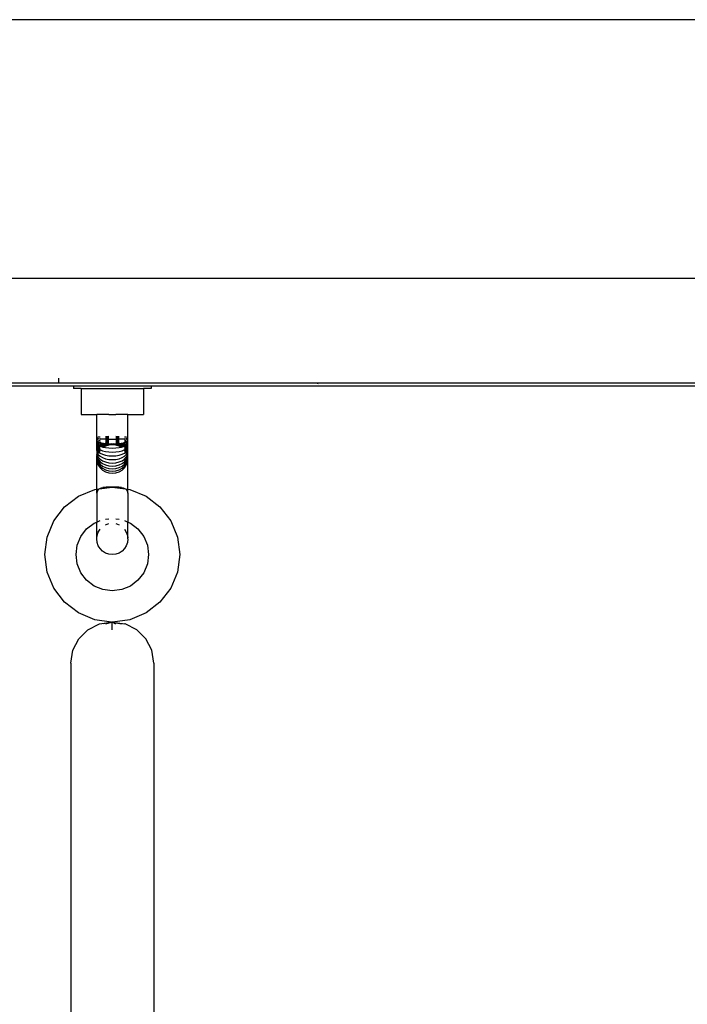
# Model space of a CAD drawing. Units: millimetres. Extents: x 4305 to 28053, y 1560 to 8403.
# Drawn here: x 9130 to 9259, y 8213 to 8403 of the extents above; entities that cross this region are included whole.
import ezdxf

# ---------------------------------------------------------------- set-up
doc = ezdxf.new("R2010")
doc.units = ezdxf.units.MM
doc.layers.add('Edges', color=7, linetype='Continuous')

# ---------------------------------------------------------------- blocks, each defined once
blk = doc.blocks.new('pilates equipment pl')
at = {"layer": 'Edges'}
for p, q in [((9834.25, 6577.66), (8940.25, 6577.66)), ((9810.02, 6527.8), (8965.87, 6527.8)), ((9137.25, 6508.58), (9137.25, 6507.58)), ((9805.11, 6507.58), (8969.38, 6507.58)), ((8989.27, 6507.08), (9140.15, 6507.08)), ((9140.15, 6507.08), (9140.15, 6506.58)), ((9140.15, 6507.08), (9155.15, 6507.08)), ((9141.65, 6506.58), (9140.15, 6506.58)), ((9141.65, 6506.58), (9141.65, 6501.58)), ((9141.65, 6506.58), (9153.65, 6506.58)), ((9153.65, 6506.58), (9153.65, 6501.58)), ((9155.15, 6506.58), (9153.65, 6506.58)), ((9155.15, 6507.08), (9155.15, 6506.58)), ((9155.15, 6507.08), (9299.55, 6507.08)), ((9187.25, 6507.58), (9187.24, 6507.43)), ((9141.65, 6501.58), (9144.65, 6501.58)), ((9144.65, 6497.06), (9144.65, 6501.58)), ((9144.72, 6501.58), (9144.65, 6501.58)), ((9144.94, 6501.58), (9144.72, 6501.58)), ((9145.3, 6501.57), (9144.94, 6501.58)), ((9145.78, 6501.57), (9145.3, 6501.57)), ((9146.35, 6501.57), (9145.78, 6501.57)), ((9146.98, 6501.57), (9146.35, 6501.57)), ((9146.98, 6501.57), (9148.32, 6501.57)), ((9148.95, 6501.57), (9148.32, 6501.57)), ((9149.52, 6501.57), (9148.95, 6501.57)), ((9149.99, 6501.57), (9149.52, 6501.57)), ((9150.35, 6501.58), (9149.99, 6501.57)), ((9150.57, 6501.58), (9150.35, 6501.58)), ((9150.65, 6501.58), (9150.57, 6501.58)), ((9150.65, 6497.06), (9150.65, 6501.58)), ((9150.65, 6501.58), (9153.65, 6501.58)), ((9144.72, 6497.11), (9144.65, 6497.06)), ((9144.65, 6497.06), (9144.72, 6497)), ((9144.65, 6496.54), (9144.65, 6497.06)), ((9144.72, 6496.68), (9144.65, 6496.54)), ((9144.65, 6496.54), (9144.72, 6496.4)), ((9144.65, 6496.03), (9144.65, 6496.54)), ((9144.94, 6497.16), (9144.72, 6497.11)), ((9144.72, 6497), (9144.94, 6496.95)), ((9144.94, 6496.81), (9144.72, 6496.68)), ((9145.3, 6497.21), (9144.94, 6497.16)), ((9144.94, 6496.95), (9145.3, 6496.9)), ((9145.3, 6496.9), (9144.94, 6496.81)), ((9145.3, 6496.61), (9144.94, 6496.43)), ((9145.3, 6496.9), (9145.78, 6496.87)), ((9145.78, 6496.87), (9146.35, 6496.84)), ((9146.98, 6497.3), (9146.35, 6497.28)), ((9146.98, 6497.14), (9146.35, 6497.1)), ((9146.98, 6496.93), (9146.35, 6496.86)), ((9146.35, 6496.84), (9146.98, 6496.82)), ((9146.98, 6496.72), (9146.35, 6496.63)), ((9146.98, 6496.53), (9146.35, 6496.42)), ((9146.98, 6496.82), (9147.65, 6496.81)), ((9147.65, 6496.81), (9148.32, 6496.82)), ((9148.95, 6497.28), (9148.32, 6497.3)), ((9148.95, 6497.1), (9148.32, 6497.14)), ((9148.95, 6496.86), (9148.32, 6496.93)), ((9148.32, 6496.82), (9148.95, 6496.84)), ((9148.95, 6496.63), (9148.32, 6496.72)), ((9148.95, 6496.42), (9148.32, 6496.53)), ((9148.95, 6496.84), (9149.52, 6496.87)), ((9149.52, 6496.87), (9149.99, 6496.9)), ((9150.35, 6497.16), (9149.99, 6497.21)), ((9149.99, 6496.9), (9150.35, 6496.95)), ((9150.35, 6496.81), (9149.99, 6496.9)), ((9150.35, 6496.43), (9149.99, 6496.61)), ((9150.57, 6497.11), (9150.35, 6497.16)), ((9150.35, 6496.95), (9150.57, 6497)), ((9150.57, 6496.68), (9150.35, 6496.81)), ((9150.65, 6497.06), (9150.57, 6497.11)), ((9150.57, 6497), (9150.65, 6497.06)), ((9150.65, 6496.54), (9150.57, 6496.68)), ((9150.57, 6496.4), (9150.65, 6496.54)), ((9150.65, 6496.54), (9150.65, 6497.06)), ((9150.65, 6496.03), (9150.65, 6496.54)), ((9144.72, 6496.23), (9144.65, 6496.03)), ((9144.65, 6496.03), (9144.72, 6495.82)), ((9144.65, 6495.54), (9144.65, 6496.03)), ((9144.72, 6495.82), (9144.65, 6495.54)), ((9144.65, 6495.07), (9144.65, 6495.54)), ((9144.65, 6495.54), (9144.72, 6495.4)), ((9144.72, 6495.26), (9144.65, 6495.07)), ((9144.65, 6494.62), (9144.65, 6495.07)), ((9144.65, 6495.07), (9144.69, 6494.86)), ((9144.69, 6494.86), (9144.65, 6494.62)), ((9144.65, 6494.62), (9144.68, 6494.43)), ((9144.72, 6494.66), (9144.68, 6494.43)), ((9144.72, 6495.02), (9144.69, 6494.86)), ((9144.69, 6494.86), (9144.72, 6494.73)), ((9144.72, 6495.4), (9144.71, 6495.33)), ((9144.71, 6495.33), (9144.72, 6495.26)), ((9144.72, 6496.4), (9144.83, 6496.33)), ((9144.83, 6496.33), (9144.72, 6496.23)), ((9144.94, 6496.07), (9144.72, 6495.82)), ((9144.72, 6495.82), (9144.91, 6495.66)), ((9144.91, 6495.66), (9144.72, 6495.4)), ((9144.72, 6495.26), (9144.81, 6495.16)), ((9144.81, 6495.16), (9144.72, 6495.02)), ((9144.92, 6495.04), (9144.72, 6494.73)), ((9144.72, 6494.73), (9144.72, 6494.66)), ((9144.72, 6494.66), (9144.83, 6494.57)), ((9144.94, 6495.39), (9144.81, 6495.16)), ((9144.81, 6495.16), (9144.92, 6495.04)), ((9144.94, 6496.43), (9144.83, 6496.33)), ((9144.83, 6496.33), (9144.94, 6496.27)), ((9144.94, 6494.81), (9144.83, 6494.57)), ((9144.94, 6495.72), (9144.91, 6495.66)), ((9144.91, 6495.66), (9144.94, 6495.63)), ((9144.94, 6495.09), (9144.92, 6495.04)), ((9144.92, 6495.04), (9144.94, 6495.01)), ((9144.94, 6496.27), (9145.15, 6496.2)), ((9145.15, 6496.2), (9144.94, 6496.07)), ((9145.3, 6496), (9144.94, 6495.72)), ((9144.94, 6495.63), (9145.11, 6495.54)), ((9145.11, 6495.54), (9144.94, 6495.39)), ((9145.3, 6495.45), (9144.94, 6495.09)), ((9144.94, 6495.01), (9145.05, 6494.94)), ((9145.05, 6494.94), (9144.94, 6494.81)), ((9145.17, 6494.86), (9144.94, 6494.56)), ((9145.27, 6494.8), (9144.94, 6494.42)), ((9145.3, 6495.23), (9145.05, 6494.94)), ((9145.05, 6494.94), (9145.17, 6494.86)), ((9145.3, 6494.69), (9145.05, 6494.33)), ((9145.3, 6495.72), (9145.11, 6495.54)), ((9145.11, 6495.54), (9145.3, 6495.45)), ((9145.3, 6496.3), (9145.15, 6496.2)), ((9145.15, 6496.2), (9145.3, 6496.15)), ((9145.3, 6495.02), (9145.17, 6494.86)), ((9145.17, 6494.86), (9145.27, 6494.8)), ((9145.3, 6494.84), (9145.27, 6494.8)), ((9145.27, 6494.8), (9145.3, 6494.78)), ((9145.3, 6496.15), (9145.51, 6496.11)), ((9145.51, 6496.11), (9145.3, 6496)), ((9145.78, 6496), (9145.3, 6495.72)), ((9145.78, 6495.78), (9145.3, 6495.45)), ((9145.3, 6495.45), (9145.51, 6495.39)), ((9145.3, 6494.78), (9145.37, 6494.75)), ((9145.37, 6494.75), (9145.3, 6494.69)), ((9145.37, 6494.75), (9145.78, 6494.58)), ((9145.51, 6496.11), (9145.78, 6496.05)), ((9145.78, 6495.58), (9145.51, 6495.39)), ((9145.51, 6495.39), (9145.69, 6495.33)), ((9145.78, 6495.41), (9145.69, 6495.33)), ((9145.69, 6495.33), (9145.78, 6495.3)), ((9145.78, 6496.05), (9145.87, 6496.04)), ((9145.87, 6496.04), (9145.78, 6496)), ((9146.26, 6495.99), (9145.78, 6495.78)), ((9146.35, 6495.85), (9145.78, 6495.58)), ((9146.35, 6495.7), (9145.78, 6495.41)), ((9145.78, 6495.3), (9145.85, 6495.29)), ((9146.35, 6495.56), (9145.85, 6495.29)), ((9145.85, 6495.29), (9146.01, 6495.26)), ((9145.87, 6496.04), (9146.26, 6495.99)), ((9146.35, 6495.45), (9146.01, 6495.26)), ((9146.01, 6495.26), (9146.35, 6495.19)), ((9146.26, 6495.99), (9146.35, 6495.98)), ((9146.98, 6496.34), (9146.35, 6496.21)), ((9146.98, 6496.17), (9146.35, 6496.02)), ((9146.35, 6495.98), (9146.73, 6495.95)), ((9146.73, 6495.95), (9146.35, 6495.85)), ((9146.98, 6495.87), (9146.35, 6495.7)), ((9146.98, 6495.75), (9146.35, 6495.56)), ((9146.98, 6495.65), (9146.35, 6495.45)), ((9146.35, 6495.19), (9146.98, 6495.12)), ((9146.98, 6496.01), (9146.73, 6495.95)), ((9146.73, 6495.95), (9146.98, 6495.93)), ((9146.98, 6495.93), (9147.46, 6495.92)), ((9147.46, 6495.92), (9146.98, 6495.87)), ((9147.65, 6495.82), (9146.98, 6495.75)), ((9147.65, 6495.72), (9146.98, 6495.65)), ((9146.98, 6495.12), (9147.65, 6495.1)), ((9147.46, 6495.92), (9147.65, 6495.91)), ((9147.65, 6495.91), (9147.84, 6495.92)), ((9148.32, 6495.75), (9147.65, 6495.82)), ((9148.32, 6495.65), (9147.65, 6495.72)), ((9147.65, 6495.1), (9148.32, 6495.12)), ((9147.84, 6495.92), (9148.32, 6495.93)), ((9148.32, 6495.87), (9147.84, 6495.92)), ((9148.95, 6496.21), (9148.32, 6496.34)), ((9148.95, 6496.02), (9148.32, 6496.17)), ((9148.57, 6495.95), (9148.32, 6496.01)), ((9148.32, 6495.93), (9148.57, 6495.95)), ((9148.95, 6495.7), (9148.32, 6495.87)), ((9148.95, 6495.56), (9148.32, 6495.75)), ((9148.95, 6495.45), (9148.32, 6495.65)), ((9148.32, 6495.12), (9148.95, 6495.19)), ((9148.57, 6495.95), (9148.95, 6495.98)), ((9148.95, 6495.85), (9148.57, 6495.95)), ((9148.95, 6495.98), (9149.03, 6495.99)), ((9149.52, 6495.58), (9148.95, 6495.85)), ((9149.52, 6495.41), (9148.95, 6495.7)), ((9149.45, 6495.29), (9148.95, 6495.56)), ((9149.28, 6495.26), (9148.95, 6495.45)), ((9148.95, 6495.19), (9149.28, 6495.26)), ((9149.03, 6495.99), (9149.42, 6496.04)), ((9149.52, 6495.78), (9149.03, 6495.99)), ((9149.28, 6495.26), (9149.45, 6495.29)), ((9149.42, 6496.04), (9149.52, 6496.05)), ((9149.52, 6496), (9149.42, 6496.04)), ((9149.45, 6495.29), (9149.52, 6495.3)), ((9149.52, 6496.05), (9149.78, 6496.11)), ((9149.99, 6495.72), (9149.52, 6496)), ((9149.99, 6495.45), (9149.52, 6495.78)), ((9149.78, 6495.39), (9149.52, 6495.58)), ((9149.61, 6495.33), (9149.52, 6495.41)), ((9149.52, 6495.3), (9149.61, 6495.33)), ((9149.52, 6494.58), (9149.93, 6494.75)), ((9149.61, 6495.33), (9149.78, 6495.39)), ((9149.78, 6496.11), (9149.99, 6496.15)), ((9149.99, 6496), (9149.78, 6496.11)), ((9149.78, 6495.39), (9149.99, 6495.45)), ((9149.93, 6494.75), (9149.99, 6494.78)), ((9149.99, 6494.69), (9149.93, 6494.75)), ((9150.14, 6496.2), (9149.99, 6496.3)), ((9149.99, 6496.15), (9150.14, 6496.2)), ((9150.35, 6495.72), (9149.99, 6496)), ((9150.18, 6495.54), (9149.99, 6495.72)), ((9149.99, 6495.45), (9150.18, 6495.54)), ((9150.35, 6495.09), (9149.99, 6495.45)), ((9150.24, 6494.94), (9149.99, 6495.23)), ((9150.12, 6494.86), (9149.99, 6495.02)), ((9149.99, 6494.78), (9150.12, 6494.86)), ((9149.99, 6494.78), (9149.99, 6494.84)), ((9150.32, 6494.39), (9149.99, 6494.78)), ((9150.24, 6494.33), (9149.99, 6494.69)), ((9150.12, 6494.86), (9150.24, 6494.94)), ((9150.35, 6494.56), (9150.12, 6494.86)), ((9150.14, 6496.2), (9150.35, 6496.27)), ((9150.35, 6496.07), (9150.14, 6496.2)), ((9150.18, 6495.54), (9150.35, 6495.63)), ((9150.35, 6495.39), (9150.18, 6495.54)), ((9150.24, 6494.94), (9150.35, 6495.01)), ((9150.35, 6494.81), (9150.24, 6494.94)), ((9150.46, 6496.33), (9150.35, 6496.43)), ((9150.35, 6496.27), (9150.46, 6496.33)), ((9150.57, 6495.82), (9150.35, 6496.07)), ((9150.39, 6495.66), (9150.35, 6495.72)), ((9150.35, 6495.63), (9150.39, 6495.66)), ((9150.48, 6495.16), (9150.35, 6495.39)), ((9150.38, 6495.04), (9150.35, 6495.09)), ((9150.35, 6495.01), (9150.38, 6495.04)), ((9150.57, 6494.73), (9150.35, 6495.01)), ((9150.46, 6494.57), (9150.35, 6494.81)), ((9150.38, 6495.04), (9150.48, 6495.16)), ((9150.39, 6495.66), (9150.57, 6495.82)), ((9150.57, 6495.4), (9150.39, 6495.66)), ((9150.46, 6496.33), (9150.57, 6496.4)), ((9150.57, 6496.23), (9150.46, 6496.33)), ((9150.57, 6494.73), (9150.46, 6494.57)), ((9150.48, 6495.16), (9150.57, 6495.26)), ((9150.57, 6495.02), (9150.48, 6495.16)), ((9150.65, 6496.03), (9150.57, 6496.23)), ((9150.57, 6495.82), (9150.65, 6496.03)), ((9150.65, 6495.54), (9150.57, 6495.82)), ((9150.57, 6495.4), (9150.65, 6495.54)), ((9150.59, 6495.33), (9150.57, 6495.4)), ((9150.57, 6495.26), (9150.59, 6495.33)), ((9150.65, 6495.07), (9150.57, 6495.26)), ((9150.6, 6494.86), (9150.57, 6495.02)), ((9150.57, 6494.73), (9150.6, 6494.86)), ((9150.57, 6494.66), (9150.57, 6494.73)), ((9150.61, 6494.43), (9150.57, 6494.66)), ((9150.6, 6494.86), (9150.65, 6495.07)), ((9150.65, 6494.62), (9150.6, 6494.86)), ((9150.61, 6494.43), (9150.65, 6494.62)), ((9150.65, 6495.54), (9150.65, 6496.03)), ((9150.65, 6495.07), (9150.65, 6495.54)), ((9150.65, 6494.62), (9150.65, 6495.07)), ((9144.68, 6494.43), (9144.65, 6494.21)), ((9144.65, 6494.21), (9144.68, 6494.04)), ((9144.68, 6494.04), (9144.65, 6493.84)), ((9144.67, 6493.68), (9144.65, 6493.84)), ((9144.69, 6493.56), (9144.65, 6493.51)), ((9144.67, 6493.37), (9144.65, 6493.51)), ((9144.65, 6493.22), (9144.68, 6493.26)), ((9144.66, 6493.1), (9144.65, 6493.22)), ((9144.65, 6492.98), (9144.66, 6493.1)), ((9144.65, 6492.79), (9144.65, 6492.98)), ((9144.65, 6492.79), (9144.72, 6492.37)), ((9144.65, 6492.79), (9144.72, 6492.64)), ((9144.65, 6487.17), (9144.65, 6492.79)), ((9144.66, 6493.1), (9144.72, 6492.97)), ((9144.72, 6493.77), (9144.67, 6493.68)), ((9144.67, 6493.68), (9144.72, 6493.59)), ((9144.71, 6493.46), (9144.67, 6493.37)), ((9144.68, 6493.26), (9144.67, 6493.37)), ((9144.68, 6494.43), (9144.72, 6494.34)), ((9144.72, 6494.23), (9144.68, 6494.04)), ((9144.68, 6494.04), (9144.7, 6493.9)), ((9144.72, 6493.59), (9144.69, 6493.56)), ((9144.69, 6493.56), (9144.71, 6493.46)), ((9144.72, 6494.05), (9144.7, 6493.9)), ((9144.7, 6493.9), (9144.72, 6493.8)), ((9144.72, 6494.34), (9144.71, 6494.28)), ((9144.71, 6494.28), (9144.72, 6494.23)), ((9144.71, 6493.46), (9144.72, 6493.35)), ((9144.83, 6494.57), (9144.72, 6494.34)), ((9144.72, 6494.23), (9144.77, 6494.16)), ((9144.77, 6494.16), (9144.72, 6494.05)), ((9144.83, 6494.06), (9144.72, 6493.8)), ((9144.72, 6493.8), (9144.72, 6493.77)), ((9144.72, 6493.77), (9144.76, 6493.69)), ((9144.76, 6493.69), (9144.72, 6493.59)), ((9144.72, 6493.35), (9144.94, 6492.87)), ((9144.72, 6492.97), (9144.94, 6492.46)), ((9144.87, 6493.98), (9144.76, 6493.69)), ((9144.76, 6493.69), (9144.94, 6493.34)), ((9144.91, 6494.47), (9144.77, 6494.16)), ((9144.77, 6494.16), (9144.83, 6494.06)), ((9144.83, 6494.57), (9144.91, 6494.47)), ((9144.94, 6494.35), (9144.83, 6494.06)), ((9144.83, 6494.06), (9144.87, 6493.98)), ((9144.94, 6494.17), (9144.87, 6493.98)), ((9144.87, 6493.98), (9144.94, 6493.86)), ((9144.94, 6494.56), (9144.91, 6494.47)), ((9144.91, 6494.47), (9144.94, 6494.42)), ((9144.94, 6494.42), (9144.94, 6494.35)), ((9144.94, 6494.42), (9145.05, 6494.33)), ((9145.05, 6494.33), (9144.94, 6494.17)), ((9144.94, 6493.86), (9145.3, 6493.53)), ((9144.94, 6493.34), (9145.3, 6492.96)), ((9144.94, 6492.87), (9145.3, 6492.45)), ((9145.05, 6494.33), (9145.3, 6494.13)), ((9145.3, 6494.13), (9145.78, 6493.89)), ((9145.3, 6493.53), (9145.78, 6493.25)), ((9145.3, 6492.96), (9145.78, 6492.65)), ((9145.78, 6494.58), (9146.35, 6494.44)), ((9145.78, 6493.89), (9146.35, 6493.72)), ((9145.78, 6493.25), (9146.35, 6493.04)), ((9146.35, 6494.44), (9146.98, 6494.35)), ((9146.35, 6493.72), (9146.98, 6493.61)), ((9146.35, 6493.04), (9146.98, 6492.91)), ((9146.98, 6494.35), (9147.65, 6494.32)), ((9146.98, 6493.61), (9147.65, 6493.57)), ((9146.98, 6492.91), (9147.65, 6492.86)), ((9147.65, 6494.32), (9148.32, 6494.35)), ((9147.65, 6493.57), (9148.32, 6493.61)), ((9147.65, 6492.86), (9148.32, 6492.91)), ((9148.32, 6494.35), (9148.95, 6494.44)), ((9148.32, 6493.61), (9148.95, 6493.72)), ((9148.32, 6492.91), (9148.95, 6493.04)), ((9148.95, 6494.44), (9149.52, 6494.58)), ((9148.95, 6493.72), (9149.52, 6493.89)), ((9148.95, 6493.04), (9149.52, 6493.25)), ((9149.52, 6493.89), (9149.99, 6494.13)), ((9149.52, 6493.25), (9149.99, 6493.53)), ((9149.52, 6492.65), (9149.99, 6492.96)), ((9149.99, 6494.13), (9150.24, 6494.33)), ((9149.99, 6493.53), (9150.35, 6493.86)), ((9149.99, 6492.96), (9150.35, 6493.34)), ((9149.99, 6492.45), (9150.35, 6492.87)), ((9150.24, 6494.33), (9150.32, 6494.39)), ((9150.35, 6494.17), (9150.24, 6494.33)), ((9150.32, 6494.39), (9150.35, 6494.42)), ((9150.35, 6494.35), (9150.32, 6494.39)), ((9150.39, 6494.47), (9150.35, 6494.56)), ((9150.35, 6494.42), (9150.39, 6494.47)), ((9150.47, 6494.06), (9150.35, 6494.35)), ((9150.42, 6493.98), (9150.35, 6494.17)), ((9150.35, 6493.86), (9150.42, 6493.98)), ((9150.35, 6493.34), (9150.53, 6493.69)), ((9150.35, 6492.87), (9150.57, 6493.35)), ((9150.35, 6492.46), (9150.57, 6492.97)), ((9150.39, 6494.47), (9150.46, 6494.57)), ((9150.53, 6494.16), (9150.39, 6494.47)), ((9150.42, 6493.98), (9150.47, 6494.06)), ((9150.53, 6493.69), (9150.42, 6493.98)), ((9150.57, 6494.34), (9150.46, 6494.57)), ((9150.47, 6494.06), (9150.53, 6494.16)), ((9150.57, 6493.8), (9150.47, 6494.06)), ((9150.53, 6494.16), (9150.57, 6494.23)), ((9150.57, 6494.05), (9150.53, 6494.16)), ((9150.53, 6493.69), (9150.57, 6493.77)), ((9150.57, 6493.59), (9150.53, 6493.69)), ((9150.57, 6494.34), (9150.61, 6494.43)), ((9150.58, 6494.28), (9150.57, 6494.34)), ((9150.57, 6494.23), (9150.58, 6494.28)), ((9150.57, 6494.05), (9150.57, 6494.23)), ((9150.62, 6494.04), (9150.57, 6494.05)), ((9150.59, 6493.9), (9150.57, 6494.05)), ((9150.57, 6493.8), (9150.59, 6493.9)), ((9150.57, 6493.77), (9150.57, 6493.8)), ((9150.62, 6493.68), (9150.57, 6493.77)), ((9150.57, 6493.59), (9150.62, 6493.68)), ((9150.6, 6493.56), (9150.57, 6493.59)), ((9150.57, 6493.35), (9150.6, 6493.56)), ((9150.61, 6493.26), (9150.57, 6493.35)), ((9150.57, 6492.97), (9150.63, 6493.1)), ((9150.57, 6492.64), (9150.57, 6492.97)), ((9150.57, 6492.64), (9150.65, 6492.79)), ((9150.59, 6493.9), (9150.62, 6494.04)), ((9150.65, 6493.51), (9150.6, 6493.56)), ((9150.65, 6494.21), (9150.61, 6494.43)), ((9150.61, 6493.26), (9150.65, 6493.51)), ((9150.65, 6493.22), (9150.61, 6493.26)), ((9150.62, 6494.04), (9150.65, 6494.21)), ((9150.65, 6493.84), (9150.62, 6494.04)), ((9150.62, 6493.68), (9150.65, 6493.84)), ((9150.63, 6493.1), (9150.65, 6493.22)), ((9150.65, 6492.98), (9150.63, 6493.1)), ((9150.65, 6492.79), (9150.65, 6492.98)), ((9150.65, 6487.17), (9150.65, 6492.79)), ((9144.72, 6492.64), (9144.94, 6492.09)), ((9144.72, 6492.37), (9144.94, 6491.79)), ((9144.94, 6492.46), (9145.3, 6492)), ((9144.94, 6492.09), (9145.3, 6491.6)), ((9144.94, 6491.79), (9145.3, 6491.27)), ((9145.3, 6492.45), (9145.78, 6492.1)), ((9145.3, 6492), (9145.78, 6491.61)), ((9145.3, 6491.6), (9145.78, 6491.19)), ((9145.3, 6491.27), (9145.78, 6490.84)), ((9145.78, 6492.65), (9146.35, 6492.41)), ((9145.78, 6492.1), (9146.35, 6491.83)), ((9145.78, 6491.61), (9146.35, 6491.32)), ((9145.78, 6491.19), (9146.35, 6490.88)), ((9145.78, 6490.84), (9146.35, 6490.51)), ((9146.35, 6492.41), (9146.98, 6492.26)), ((9146.35, 6491.83), (9146.98, 6491.67)), ((9146.35, 6491.32), (9146.98, 6491.14)), ((9146.35, 6490.88), (9146.98, 6490.69)), ((9146.98, 6492.26), (9147.65, 6492.21)), ((9146.98, 6491.67), (9147.65, 6491.61)), ((9146.98, 6491.14), (9147.65, 6491.08)), ((9147.65, 6492.21), (9148.32, 6492.26)), ((9147.65, 6491.61), (9148.32, 6491.67)), ((9147.65, 6491.08), (9148.32, 6491.14)), ((9148.32, 6492.26), (9148.95, 6492.41)), ((9148.32, 6491.67), (9148.95, 6491.83)), ((9148.32, 6491.14), (9148.95, 6491.32)), ((9148.32, 6490.69), (9148.95, 6490.88)), ((9148.95, 6492.41), (9149.52, 6492.65)), ((9148.95, 6491.83), (9149.52, 6492.1)), ((9148.95, 6491.32), (9149.52, 6491.61)), ((9148.95, 6490.88), (9149.52, 6491.19)), ((9148.95, 6490.51), (9149.52, 6490.84)), ((9149.52, 6492.1), (9149.99, 6492.45)), ((9149.52, 6491.61), (9149.99, 6492)), ((9149.52, 6491.19), (9149.99, 6491.6)), ((9149.52, 6490.84), (9149.99, 6491.27)), ((9149.99, 6492), (9150.35, 6492.46)), ((9149.99, 6491.6), (9150.35, 6492.09)), ((9149.99, 6491.27), (9150.35, 6491.79)), ((9150.35, 6492.09), (9150.57, 6492.64)), ((9150.35, 6491.79), (9150.57, 6492.37)), ((9150.57, 6492.37), (9150.57, 6492.64)), ((9146.35, 6490.51), (9146.98, 6490.31)), ((9146.98, 6490.69), (9147.65, 6490.62)), ((9146.98, 6490.31), (9147.65, 6490.24)), ((9147.65, 6490.62), (9148.32, 6490.69)), ((9147.65, 6490.24), (9148.32, 6490.31)), ((9148.32, 6490.31), (9148.95, 6490.51)), ((9141.15, 6485.82), (9144.28, 6487.12)), ((9144.28, 6487.12), (9144.65, 6487.17)), ((9144.65, 6487.17), (9145.13, 6487.24)), ((9144.65, 6486.37), (9144.65, 6487.17)), ((9144.84, 6486.95), (9144.91, 6487.02)), ((9145.06, 6487.17), (9144.91, 6487.02)), ((9145.06, 6487.17), (9145.13, 6487.24)), ((9145.13, 6487.24), (9147.65, 6487.56)), ((9145.13, 6487.24), (9145.4, 6487.37)), ((9145.4, 6487.37), (9145.57, 6487.43)), ((9145.57, 6487.43), (9145.85, 6487.48)), ((9146.09, 6487.5), (9145.85, 6487.48)), ((9146.21, 6487.52), (9146.09, 6487.5)), ((9146.21, 6487.52), (9146.4, 6487.54)), ((9146.78, 6487.56), (9146.4, 6487.54)), ((9147.2, 6487.58), (9146.78, 6487.56)), ((9147.65, 6487.56), (9147.2, 6487.58)), ((9148.09, 6487.58), (9147.65, 6487.56)), ((9147.65, 6487.56), (9150.17, 6487.24)), ((9148.51, 6487.56), (9148.09, 6487.58)), ((9148.89, 6487.54), (9148.51, 6487.56)), ((9149.08, 6487.52), (9148.89, 6487.54)), ((9149.21, 6487.5), (9149.08, 6487.52)), ((9149.45, 6487.48), (9149.21, 6487.5)), ((9149.45, 6487.48), (9149.72, 6487.43)), ((9149.72, 6487.43), (9149.89, 6487.37)), ((9149.89, 6487.37), (9150.17, 6487.24)), ((9150.17, 6487.24), (9150.23, 6487.17)), ((9150.17, 6487.24), (9150.65, 6487.17)), ((9150.23, 6487.17), (9150.38, 6487.02)), ((9150.38, 6487.02), (9150.46, 6486.95)), ((9150.65, 6487.17), (9151.01, 6487.12)), ((9150.65, 6486.37), (9150.65, 6487.17)), ((9151.01, 6487.12), (9154.15, 6485.82)), ((9138.46, 6483.76), (9141.15, 6485.82)), ((9144.7, 6486.68), (9144.65, 6486.37)), ((9144.65, 6486.37), (9144.65, 6480.83)), ((9144.84, 6486.95), (9144.7, 6486.68)), ((9150.46, 6486.95), (9150.6, 6486.68)), ((9150.6, 6486.68), (9150.65, 6486.37)), ((9150.65, 6486.37), (9150.65, 6480.83)), ((9154.15, 6485.82), (9156.84, 6483.76)), ((9136.39, 6481.06), (9138.46, 6483.76)), ((9156.84, 6483.76), (9158.91, 6481.06)), ((9146.35, 6481.39), (9146.98, 6481.48)), ((9148.32, 6481.48), (9148.95, 6481.39)), ((9135.09, 6477.93), (9136.39, 6481.06)), ((9141.59, 6478.06), (9142.7, 6479.51)), ((9142.7, 6479.51), (9144.15, 6480.63)), ((9144.15, 6480.63), (9144.65, 6480.83)), ((9144.65, 6480.83), (9145.3, 6481.1)), ((9144.65, 6477.78), (9144.65, 6480.83)), ((9144.94, 6478.89), (9145.3, 6479.47)), ((9146.35, 6480.3), (9146.98, 6480.53)), ((9148.32, 6480.53), (9148.95, 6480.3)), ((9149.99, 6481.1), (9150.65, 6480.83)), ((9149.99, 6479.47), (9150.35, 6478.89)), ((9150.65, 6480.83), (9151.15, 6480.63)), ((9150.65, 6477.78), (9150.65, 6480.83)), ((9151.15, 6480.63), (9152.6, 6479.51)), ((9152.6, 6479.51), (9153.71, 6478.06)), ((9158.91, 6481.06), (9160.2, 6477.93)), ((9134.65, 6474.56), (9135.09, 6477.93)), ((9140.89, 6476.38), (9141.59, 6478.06)), ((9144.65, 6477.78), (9144.72, 6478.25)), ((9144.65, 6477.58), (9144.65, 6477.78)), ((9144.72, 6476.91), (9144.65, 6477.58)), ((9144.72, 6478.25), (9144.94, 6478.89)), ((9150.35, 6478.89), (9150.57, 6478.25)), ((9150.57, 6478.25), (9150.65, 6477.78)), ((9150.65, 6477.58), (9150.57, 6476.91)), ((9150.65, 6477.58), (9150.65, 6477.78)), ((9153.71, 6478.06), (9154.41, 6476.38)), ((9160.2, 6477.93), (9160.65, 6474.56)), ((9140.65, 6474.56), (9140.89, 6476.38)), ((9144.94, 6476.27), (9144.72, 6476.91)), ((9145.3, 6475.7), (9144.94, 6476.27)), ((9145.78, 6475.22), (9145.3, 6475.7)), ((9149.99, 6475.7), (9149.52, 6475.22)), ((9150.35, 6476.27), (9149.99, 6475.7)), ((9150.57, 6476.91), (9150.35, 6476.27)), ((9154.41, 6476.38), (9154.65, 6474.56)), ((9135.09, 6471.2), (9134.65, 6474.56)), ((9140.89, 6472.75), (9140.65, 6474.56)), ((9146.35, 6474.86), (9145.78, 6475.22)), ((9146.98, 6474.64), (9146.35, 6474.86)), ((9147.65, 6474.56), (9146.98, 6474.64)), ((9148.32, 6474.64), (9147.65, 6474.56)), ((9148.95, 6474.86), (9148.32, 6474.64)), ((9149.52, 6475.22), (9148.95, 6474.86)), ((9154.65, 6474.56), (9154.41, 6472.75)), ((9160.65, 6474.56), (9160.2, 6471.2)), ((9141.59, 6471.06), (9140.89, 6472.75)), ((9154.41, 6472.75), (9153.71, 6471.06)), ((9136.39, 6468.06), (9135.09, 6471.2)), ((9142.7, 6469.61), (9141.59, 6471.06)), ((9153.71, 6471.06), (9152.6, 6469.61)), ((9160.2, 6471.2), (9158.91, 6468.06)), ((9138.46, 6465.37), (9136.39, 6468.06)), ((9144.15, 6468.5), (9142.7, 6469.61)), ((9145.84, 6467.8), (9144.15, 6468.5)), ((9151.15, 6468.5), (9149.46, 6467.8)), ((9152.6, 6469.61), (9151.15, 6468.5)), ((9158.91, 6468.06), (9156.84, 6465.37)), ((9147.65, 6467.56), (9145.84, 6467.8)), ((9149.46, 6467.8), (9147.65, 6467.56)), ((9141.15, 6463.31), (9138.46, 6465.37)), ((9156.84, 6465.37), (9154.15, 6463.31)), ((9144.28, 6462.01), (9141.15, 6463.31)), ((9154.15, 6463.31), (9151.01, 6462.01)), ((9142.93, 6460.06), (9145.15, 6461.18)), ((9147.5, 6461.53), (9144.28, 6462.01)), ((9145.15, 6461.18), (9147.5, 6461.53)), ((9147.5, 6461.53), (9145.88, 6461.18)), ((9146.4, 6461.18), (9147.5, 6461.53)), ((9147.5, 6461.53), (9147.59, 6461.56)), ((9147.59, 6461.56), (9147.62, 6461.56)), ((9147.65, 6461.56), (9147.59, 6461.56)), ((9147.62, 6461.56), (9147.65, 6461.56)), ((9147.66, 6461.56), (9147.62, 6461.56)), ((9147.65, 6461.56), (9147.71, 6461.56)), ((9147.68, 6461.56), (9147.65, 6461.56)), ((9147.65, 6461.56), (9147.68, 6461.56)), ((9147.65, 6460.06), (9147.65, 6461.56)), ((9147.71, 6461.56), (9147.68, 6461.56)), ((9151.01, 6462.01), (9147.71, 6461.56)), ((9147.71, 6461.56), (9150.06, 6461.18)), ((9147.71, 6461.56), (9149.41, 6461.18)), ((9147.71, 6461.56), (9148.29, 6461.18)), ((9150.14, 6461.18), (9150.06, 6461.18)), ((9152.36, 6460.06), (9150.14, 6461.18)), ((9141.17, 6458.31), (9142.93, 6460.06)), ((9154.13, 6458.31), (9152.36, 6460.06)), ((9140.04, 6456.11), (9141.17, 6458.31)), ((9155.26, 6456.11), (9154.13, 6458.31)), ((9139.65, 6453.66), (9140.04, 6456.11)), ((9155.65, 6453.66), (9155.26, 6456.11)), ((9139.65, 6453.66), (9139.65, 6258.5)), ((9155.65, 6453.66), (9155.65, 6258.5))]:
    blk.add_line(p, q, dxfattribs=at)

msp = doc.modelspace()

# ---------------------------------------------------------------- block references
msp.add_blockref('pilates equipment pl', (0, 1824.95))

doc.saveas('drawing.dxf')
